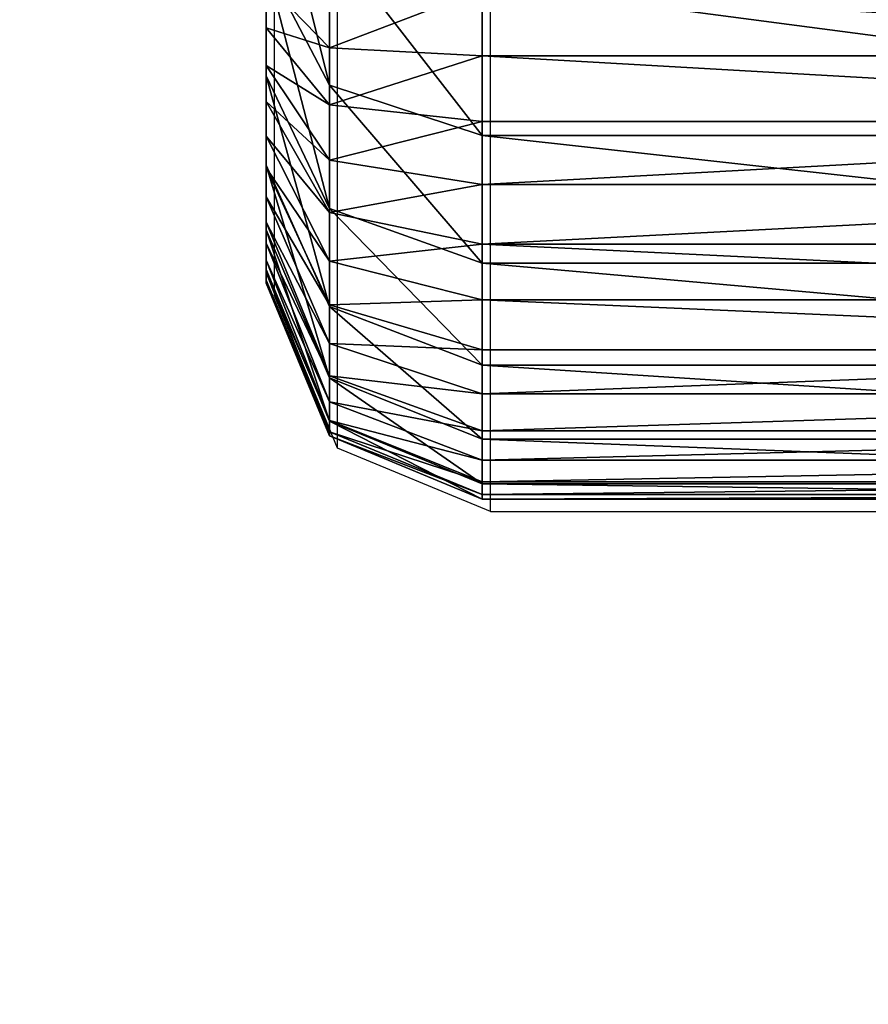
# Model space of a CAD drawing. Units: centimetres. Extents: x -320 to 321, y -211 to 211.
# Drawn here: x -116 to -115, y -6 to -5 of the extents above; entities that cross this region are included whole.
import ezdxf

# ---------------------------------------------------------------- set-up
doc = ezdxf.new("R2010")
doc.units = ezdxf.units.CM
doc.header["$LTSCALE"] = 2.54
doc.layers.get('0').update_dxf_attribs({"true_color": 0xff5454})
doc.layers.add('VP-DIM', color=7, linetype='Continuous')
doc.layers.add('VP-EQ', color=7, linetype='Continuous', true_color=0x8a3492)

# ---------------------------------------------------------------- blocks, each defined once
blk = doc.blocks.new('Grupuj_266')
at = {"color": 0}
for p, q in [((11.0094, -1.1, 0.0061), (11.0094, 0.5, 0.0061)), ((11.0094, -1.1, 0.0061), (11.0094, 0.5, 0.0061)), ((11.1002, -1.1, 0.0241), (11.1002, 0.5, 0.0241)), ((11.1002, -1.1, 0.0241), (11.1002, 0.5, 0.0241)), ((11.1198, -1.1, 22.8065), (11.1198, 0.5, 22.8065)), ((11.1198, -1.1, 22.8065), (11.1198, 0.5, 22.8065)), ((11.1879, -1.1, 0.0539), (11.1879, 0.5, 0.0539)), ((11.1879, -1.1, 0.0539), (11.1879, 0.5, 0.0539)), ((11.2709, -1.1, 0.0948), (11.2709, 0.5, 0.0948)), ((11.2709, -1.1, 0.0948), (11.2709, 0.5, 0.0948)), ((11.2974, -1.1, 22.5407), (11.2974, 0.5, 22.5407)), ((11.2974, -1.1, 22.5407), (11.2974, 0.5, 22.5407)), ((11.3479, -1.1, 0.1463), (11.3479, 0.5, 0.1463)), ((11.3479, -1.1, 0.1463), (11.3479, 0.5, 0.1463)), ((11.4175, -1.1, 0.2073), (11.4175, 0.5, 0.2073)), ((11.4175, -1.1, 0.2073), (11.4175, 0.5, 0.2073)), ((11.4388, -1.1, 22.254), (11.4388, 0.5, 22.254)), ((11.4388, -1.1, 22.254), (11.4388, 0.5, 22.254)), ((11.4785, -1.1, 0.2769), (11.4785, 0.5, 0.2769)), ((11.4785, -1.1, 0.2769), (11.4785, 0.5, 0.2769)), ((11.53, -1.1, 0.3539), (11.53, 0.5, 0.3539)), ((11.53, -1.1, 0.3539), (11.53, 0.5, 0.3539)), ((11.5415, -1.1, 21.9513), (11.5415, 0.5, 21.9513)), ((11.5415, -1.1, 21.9513), (11.5415, 0.5, 21.9513)), ((11.5709, -1.1, 0.4369), (11.5709, 0.5, 0.4369)), ((11.5709, -1.1, 0.4369), (11.5709, 0.5, 0.4369)), ((11.6007, -1.1, 0.5246), (11.6007, 0.5, 0.5246)), ((11.6007, -1.1, 0.5246), (11.6007, 0.5, 0.5246)), ((11.6039, -1.1, 21.6378), (11.6039, 0.5, 21.6378)), ((11.6039, -1.1, 21.6378), (11.6039, 0.5, 21.6378)), ((11.6187, -1.1, 0.6154), (11.6187, 0.5, 0.6154)), ((11.6187, -1.1, 0.6154), (11.6187, 0.5, 0.6154)), ((11.6248, -1.1, 21.3188), (11.6248, 0.5, 21.3188)), ((11.6248, -1.1, 0.7078), (11.6248, 0.5, 0.7078)), ((11.6248, -1.1, 21.3188), (11.6248, 0.5, 21.3188)), ((11.6248, -1.1, 0.7078), (11.6248, 0.5, 0.7078)), ((10.909, -1.1, 23.0469), (11.1198, -1.1, 22.8065)), ((10.909, -1.1, 23.0469), (11.1198, -1.1, 22.8065)), ((10.917, -1.1), (11.0094, -1.1, 0.0061)), ((10.917, -1.1), (11.0094, -1.1, 0.0061)), ((10.9979, -1.3121, 0.0934), (11.0094, -1.1, 0.0061)), ((10.9979, -1.3121, 0.0934), (11.0094, -1.1, 0.0061)), ((11.1002, -1.1, 0.0241), (11.0094, -1.1, 0.0061)), ((11.1002, -1.1, 0.0241), (11.0094, -1.1, 0.0061)), ((11.0499, -1.3121, 22.7529), (11.1198, -1.1, 22.8065)), ((11.0499, -1.3121, 22.7529), (11.1198, -1.1, 22.8065)), ((11.1002, -1.1, 0.0241), (11.0774, -1.3121, 0.1092)), ((11.1002, -1.1, 0.0241), (11.0774, -1.3121, 0.1092)), ((11.1002, -1.1, 0.0241), (11.1879, -1.1, 0.0539)), ((11.1002, -1.1, 0.0241), (11.1879, -1.1, 0.0539)), ((11.1198, -1.1, 22.8065), (11.2974, -1.1, 22.5407)), ((11.1198, -1.1, 22.8065), (11.2974, -1.1, 22.5407)), ((11.1542, -1.3121, 0.1352), (11.1879, -1.1, 0.0539)), ((11.1542, -1.3121, 0.1352), (11.1879, -1.1, 0.0539)), ((11.1879, -1.1, 0.0539), (11.2709, -1.1, 0.0948)), ((11.1879, -1.1, 0.0539), (11.2709, -1.1, 0.0948)), ((11.2974, -1.1, 22.5407), (11.2211, -1.3121, 22.4967)), ((11.2974, -1.1, 22.5407), (11.2211, -1.3121, 22.4967)), ((11.2709, -1.1, 0.0948), (11.2269, -1.3121, 0.1711)), ((11.2709, -1.1, 0.0948), (11.2269, -1.3121, 0.1711)), ((11.2709, -1.1, 0.0948), (11.3479, -1.1, 0.1463)), ((11.2709, -1.1, 0.0948), (11.3479, -1.1, 0.1463)), ((11.2943, -1.3121, 0.2161), (11.3479, -1.1, 0.1463)), ((11.2943, -1.3121, 0.2161), (11.3479, -1.1, 0.1463)), ((11.2974, -1.1, 22.5407), (11.4388, -1.1, 22.254)), ((11.2974, -1.1, 22.5407), (11.4388, -1.1, 22.254)), ((11.3479, -1.1, 0.1463), (11.4175, -1.1, 0.2073)), ((11.3479, -1.1, 0.1463), (11.4175, -1.1, 0.2073)), ((11.3552, -1.3121, 0.2696), (11.4175, -1.1, 0.2073)), ((11.3552, -1.3121, 0.2696), (11.4175, -1.1, 0.2073)), ((11.4388, -1.1, 22.254), (11.3574, -1.3121, 22.2204)), ((11.4388, -1.1, 22.254), (11.3574, -1.3121, 22.2204)), ((11.4785, -1.1, 0.2769), (11.4087, -1.3121, 0.3305)), ((11.4785, -1.1, 0.2769), (11.4087, -1.3121, 0.3305)), ((11.4175, -1.1, 0.2073), (11.4785, -1.1, 0.2769)), ((11.4175, -1.1, 0.2073), (11.4785, -1.1, 0.2769)), ((11.4388, -1.1, 22.254), (11.5415, -1.1, 21.9513)), ((11.4388, -1.1, 22.254), (11.5415, -1.1, 21.9513)), ((11.4537, -1.3121, 0.3979), (11.53, -1.1, 0.3539)), ((11.4537, -1.3121, 0.3979), (11.53, -1.1, 0.3539)), ((11.4565, -1.3121, 21.9286), (11.5415, -1.1, 21.9513)), ((11.4565, -1.3121, 21.9286), (11.5415, -1.1, 21.9513)), ((11.4785, -1.1, 0.2769), (11.53, -1.1, 0.3539)), ((11.4785, -1.1, 0.2769), (11.53, -1.1, 0.3539)), ((11.4896, -1.3121, 0.4706), (11.5709, -1.1, 0.4369)), ((11.4896, -1.3121, 0.4706), (11.5709, -1.1, 0.4369)), ((11.6007, -1.1, 0.5246), (11.5156, -1.3121, 0.5474)), ((11.6007, -1.1, 0.5246), (11.5156, -1.3121, 0.5474)), ((11.5166, -1.3121, 21.6263), (11.6039, -1.1, 21.6378)), ((11.5166, -1.3121, 21.6263), (11.6039, -1.1, 21.6378)), ((11.53, -1.1, 0.3539), (11.5709, -1.1, 0.4369)), ((11.53, -1.1, 0.3539), (11.5709, -1.1, 0.4369)), ((11.5314, -1.3121, 0.6269), (11.6187, -1.1, 0.6154)), ((11.5314, -1.3121, 0.6269), (11.6187, -1.1, 0.6154)), ((11.5369, -1.3121, 0.7107), (11.6248, -1.1, 0.7078)), ((11.6248, -1.1, 21.3188), (11.5369, -1.3121, 21.316)), ((11.6248, -1.1, 21.3188), (11.5369, -1.3121, 21.316)), ((11.5369, -1.3121, 0.7107), (11.6248, -1.1, 0.7078)), ((11.5415, -1.1, 21.9513), (11.6039, -1.1, 21.6378)), ((11.5415, -1.1, 21.9513), (11.6039, -1.1, 21.6378)), ((11.6007, -1.1, 0.5246), (11.5709, -1.1, 0.4369)), ((11.6007, -1.1, 0.5246), (11.5709, -1.1, 0.4369)), ((11.6007, -1.1, 0.5246), (11.6187, -1.1, 0.6154)), ((11.6007, -1.1, 0.5246), (11.6187, -1.1, 0.6154)), ((11.6248, -1.1, 21.3188), (11.6039, -1.1, 21.6378)), ((11.6248, -1.1, 21.3188), (11.6039, -1.1, 21.6378)), ((11.6248, -1.1, 0.7078), (11.6187, -1.1, 0.6154)), ((11.6248, -1.1, 0.7078), (11.6187, -1.1, 0.6154)), ((11.6248, -1.1, 21.3188), (11.6248, -1.1, 0.7078)), ((11.6248, -1.1, 21.3188), (11.6248, -1.1, 0.7078)), ((11.0499, -1.3121, 22.7529), (10.8467, -1.3121, 22.9846)), ((11.0499, -1.3121, 22.7529), (10.8467, -1.3121, 22.9846)), ((10.8813, -1.4, 22.6235), (11.0499, -1.3121, 22.7529)), ((10.8813, -1.4, 22.6235), (11.0499, -1.3121, 22.7529)), ((10.9979, -1.3121, 0.0934), (10.9141, -1.3121, 0.0879)), ((10.9979, -1.3121, 0.0934), (10.9141, -1.3121, 0.0879)), ((10.9701, -1.4, 0.3041), (10.9979, -1.3121, 0.0934)), ((10.9701, -1.4, 0.3041), (10.9979, -1.3121, 0.0934)), ((11.0774, -1.3121, 0.1092), (10.9979, -1.3121, 0.0934)), ((11.0774, -1.3121, 0.1092), (10.9979, -1.3121, 0.0934)), ((11.0774, -1.3121, 0.1092), (11.0224, -1.4, 0.3145)), ((11.0774, -1.3121, 0.1092), (11.0224, -1.4, 0.3145)), ((11.2211, -1.3121, 22.4967), (11.037, -1.4, 22.3904)), ((11.2211, -1.3121, 22.4967), (11.037, -1.4, 22.3904)), ((11.2211, -1.3121, 22.4967), (11.0499, -1.3121, 22.7529)), ((11.2211, -1.3121, 22.4967), (11.0499, -1.3121, 22.7529)), ((11.0728, -1.4, 0.3316), (11.1542, -1.3121, 0.1352)), ((11.0728, -1.4, 0.3316), (11.1542, -1.3121, 0.1352)), ((11.1542, -1.3121, 0.1352), (11.0774, -1.3121, 0.1092)), ((11.1542, -1.3121, 0.1352), (11.0774, -1.3121, 0.1092)), ((11.2269, -1.3121, 0.1711), (11.1206, -1.4, 0.3552)), ((11.2269, -1.3121, 0.1711), (11.1206, -1.4, 0.3552)), ((11.2269, -1.3121, 0.1711), (11.1542, -1.3121, 0.1352)), ((11.2269, -1.3121, 0.1711), (11.1542, -1.3121, 0.1352)), ((11.3574, -1.3121, 22.2204), (11.161, -1.4, 22.139)), ((11.3574, -1.3121, 22.2204), (11.161, -1.4, 22.139)), ((11.1649, -1.4, 0.3848), (11.2943, -1.3121, 0.2161)), ((11.1649, -1.4, 0.3848), (11.2943, -1.3121, 0.2161)), ((11.2049, -1.4, 0.4199), (11.3552, -1.3121, 0.2696)), ((11.2049, -1.4, 0.4199), (11.3552, -1.3121, 0.2696)), ((11.3574, -1.3121, 22.2204), (11.2211, -1.3121, 22.4967)), ((11.3574, -1.3121, 22.2204), (11.2211, -1.3121, 22.4967)), ((11.2943, -1.3121, 0.2161), (11.2269, -1.3121, 0.1711)), ((11.2943, -1.3121, 0.2161), (11.2269, -1.3121, 0.1711)), ((11.4087, -1.3121, 0.3305), (11.24, -1.4, 0.4599)), ((11.4087, -1.3121, 0.3305), (11.24, -1.4, 0.4599)), ((11.2511, -1.4, 21.8735), (11.4565, -1.3121, 21.9286)), ((11.2511, -1.4, 21.8735), (11.4565, -1.3121, 21.9286)), ((11.2696, -1.4, 0.5042), (11.4537, -1.3121, 0.3979)), ((11.2696, -1.4, 0.5042), (11.4537, -1.3121, 0.3979)), ((11.2932, -1.4, 0.552), (11.4896, -1.3121, 0.4706)), ((11.2932, -1.4, 0.552), (11.4896, -1.3121, 0.4706)), ((11.3552, -1.3121, 0.2696), (11.2943, -1.3121, 0.2161)), ((11.3552, -1.3121, 0.2696), (11.2943, -1.3121, 0.2161)), ((11.3058, -1.4, 21.5986), (11.5166, -1.3121, 21.6263)), ((11.3058, -1.4, 21.5986), (11.5166, -1.3121, 21.6263)), ((11.5156, -1.3121, 0.5474), (11.3103, -1.4, 0.6024)), ((11.5156, -1.3121, 0.5474), (11.3103, -1.4, 0.6024)), ((11.3207, -1.4, 0.6546), (11.5314, -1.3121, 0.6269)), ((11.3207, -1.4, 0.6546), (11.5314, -1.3121, 0.6269)), ((11.5369, -1.3121, 21.316), (11.3248, -1.4, 21.309)), ((11.5369, -1.3121, 21.316), (11.3248, -1.4, 21.309)), ((11.3248, -1.4, 0.7176), (11.5369, -1.3121, 0.7107)), ((11.3248, -1.4, 0.7176), (11.5369, -1.3121, 0.7107)), ((11.4087, -1.3121, 0.3305), (11.3552, -1.3121, 0.2696)), ((11.4087, -1.3121, 0.3305), (11.3552, -1.3121, 0.2696)), ((11.4565, -1.3121, 21.9286), (11.3574, -1.3121, 22.2204)), ((11.4565, -1.3121, 21.9286), (11.3574, -1.3121, 22.2204)), ((11.4537, -1.3121, 0.3979), (11.4087, -1.3121, 0.3305)), ((11.4537, -1.3121, 0.3979), (11.4087, -1.3121, 0.3305)), ((11.4896, -1.3121, 0.4706), (11.4537, -1.3121, 0.3979)), ((11.4896, -1.3121, 0.4706), (11.4537, -1.3121, 0.3979)), ((11.5166, -1.3121, 21.6263), (11.4565, -1.3121, 21.9286)), ((11.5166, -1.3121, 21.6263), (11.4565, -1.3121, 21.9286)), ((11.5156, -1.3121, 0.5474), (11.4896, -1.3121, 0.4706)), ((11.5156, -1.3121, 0.5474), (11.4896, -1.3121, 0.4706)), ((11.5314, -1.3121, 0.6269), (11.5156, -1.3121, 0.5474)), ((11.5314, -1.3121, 0.6269), (11.5156, -1.3121, 0.5474)), ((11.5369, -1.3121, 21.316), (11.5166, -1.3121, 21.6263)), ((11.5369, -1.3121, 21.316), (11.5166, -1.3121, 21.6263)), ((11.5369, -1.3121, 0.7107), (11.5314, -1.3121, 0.6269)), ((11.5369, -1.3121, 0.7107), (11.5314, -1.3121, 0.6269)), ((11.5369, -1.3121, 0.7107), (11.5369, -1.3121, 21.316)), ((11.5369, -1.3121, 0.7107), (11.5369, -1.3121, 21.316)), ((10.8813, -1.4, 22.6235), (11.037, -1.4, 22.3904)), ((10.8813, -1.4, 22.6235), (11.037, -1.4, 22.3904)), ((10.9072, -1.4, 0.3), (10.9701, -1.4, 0.3041)), ((10.9072, -1.4, 0.3), (10.9701, -1.4, 0.3041)), ((10.9701, -1.4, 0.3041), (11.0224, -1.4, 0.3145)), ((10.9701, -1.4, 0.3041), (11.0224, -1.4, 0.3145)), ((11.0224, -1.4, 0.3145), (11.0728, -1.4, 0.3316)), ((11.0224, -1.4, 0.3145), (11.0728, -1.4, 0.3316)), ((11.037, -1.4, 22.3904), (11.161, -1.4, 22.139)), ((11.037, -1.4, 22.3904), (11.161, -1.4, 22.139)), ((11.0728, -1.4, 0.3316), (11.1206, -1.4, 0.3552)), ((11.0728, -1.4, 0.3316), (11.1206, -1.4, 0.3552)), ((11.1206, -1.4, 0.3552), (11.1649, -1.4, 0.3848)), ((11.1206, -1.4, 0.3552), (11.1649, -1.4, 0.3848)), ((11.161, -1.4, 22.139), (11.2511, -1.4, 21.8735)), ((11.161, -1.4, 22.139), (11.2511, -1.4, 21.8735)), ((11.1649, -1.4, 0.3848), (11.2049, -1.4, 0.4199)), ((11.1649, -1.4, 0.3848), (11.2049, -1.4, 0.4199)), ((11.2049, -1.4, 0.4199), (11.24, -1.4, 0.4599)), ((11.2049, -1.4, 0.4199), (11.24, -1.4, 0.4599)), ((11.24, -1.4, 0.4599), (11.2696, -1.4, 0.5042)), ((11.24, -1.4, 0.4599), (11.2696, -1.4, 0.5042)), ((11.2511, -1.4, 21.8735), (11.3058, -1.4, 21.5986)), ((11.2511, -1.4, 21.8735), (11.3058, -1.4, 21.5986)), ((11.2696, -1.4, 0.5042), (11.2932, -1.4, 0.552)), ((11.2696, -1.4, 0.5042), (11.2932, -1.4, 0.552)), ((11.2932, -1.4, 0.552), (11.3103, -1.4, 0.6024)), ((11.2932, -1.4, 0.552), (11.3103, -1.4, 0.6024)), ((11.3058, -1.4, 21.5986), (11.3248, -1.4, 21.309)), ((11.3058, -1.4, 21.5986), (11.3248, -1.4, 21.309)), ((11.3103, -1.4, 0.6024), (11.3207, -1.4, 0.6546)), ((11.3103, -1.4, 0.6024), (11.3207, -1.4, 0.6546)), ((11.3207, -1.4, 0.6546), (11.3248, -1.4, 0.7176)), ((11.3207, -1.4, 0.6546), (11.3248, -1.4, 0.7176)), ((11.3248, -1.4, 21.309), (11.3248, -1.4, 0.7176)), ((11.3248, -1.4, 21.309), (11.3248, -1.4, 0.7176))]:
    blk.add_line(p, q, dxfattribs=at)
mesh = blk.add_polyface(dxfattribs=at)
corners = [(11.1198, 0.5, 22.8065), (10.909, -1.1, 23.0469), (11.1198, -1.1, 22.8065), (10.909, 0.5, 23.0469)]
mesh.append_faces([[corners[k] for k in face] for face in [(0, 1, 2), (1, 0, 3)]], dxfattribs={"vtx0": -1, "color": 0})
mesh = blk.add_polyface(dxfattribs=at)
corners = [(11.0094, 0.5, 0.0061), (10.917, -1.1), (10.917, 0.5), (11.0094, -1.1, 0.0061)]
mesh.append_faces([[corners[k] for k in face] for face in [(0, 1, 2), (1, 0, 3)]], dxfattribs={"vtx0": -1, "color": 0})
mesh = blk.add_polyface(dxfattribs=at)
corners = [(11.1002, 0.5, 0.0241), (11.0094, -1.1, 0.0061), (11.0094, 0.5, 0.0061), (11.1002, -1.1, 0.0241)]
mesh.append_faces([[corners[k] for k in face] for face in [(0, 1, 2), (1, 0, 3)]], dxfattribs={"vtx0": -1, "color": 0})
mesh = blk.add_polyface(dxfattribs=at)
corners = [(11.1002, 0.5, 0.0241), (11.1879, -1.1, 0.0539), (11.1002, -1.1, 0.0241), (11.1879, 0.5, 0.0539)]
mesh.append_faces([[corners[k] for k in face] for face in [(0, 1, 2), (1, 0, 3)]], dxfattribs={"vtx0": -1, "color": 0})
mesh = blk.add_polyface(dxfattribs=at)
corners = [(11.2974, 0.5, 22.5407), (11.1198, -1.1, 22.8065), (11.2974, -1.1, 22.5407), (11.1198, 0.5, 22.8065)]
mesh.append_faces([[corners[k] for k in face] for face in [(0, 1, 2), (1, 0, 3)]], dxfattribs={"vtx0": -1, "color": 0})
mesh = blk.add_polyface(dxfattribs=at)
corners = [(11.1879, 0.5, 0.0539), (11.2709, -1.1, 0.0948), (11.1879, -1.1, 0.0539), (11.2709, 0.5, 0.0948)]
mesh.append_faces([[corners[k] for k in face] for face in [(0, 1, 2), (1, 0, 3)]], dxfattribs={"vtx0": -1, "color": 0})
mesh = blk.add_polyface(dxfattribs=at)
corners = [(11.3479, 0.5, 0.1463), (11.2709, -1.1, 0.0948), (11.2709, 0.5, 0.0948), (11.3479, -1.1, 0.1463)]
mesh.append_faces([[corners[k] for k in face] for face in [(0, 1, 2), (1, 0, 3)]], dxfattribs={"vtx0": -1, "color": 0})
mesh = blk.add_polyface(dxfattribs=at)
corners = [(11.4388, 0.5, 22.254), (11.2974, -1.1, 22.5407), (11.4388, -1.1, 22.254), (11.2974, 0.5, 22.5407)]
mesh.append_faces([[corners[k] for k in face] for face in [(0, 1, 2), (1, 0, 3)]], dxfattribs={"vtx0": -1, "color": 0})
mesh = blk.add_polyface(dxfattribs=at)
corners = [(11.4175, 0.5, 0.2073), (11.3479, -1.1, 0.1463), (11.3479, 0.5, 0.1463), (11.4175, -1.1, 0.2073)]
mesh.append_faces([[corners[k] for k in face] for face in [(0, 1, 2), (1, 0, 3)]], dxfattribs={"vtx0": -1, "color": 0})
mesh = blk.add_polyface(dxfattribs=at)
corners = [(11.4175, 0.5, 0.2073), (11.4785, -1.1, 0.2769), (11.4175, -1.1, 0.2073), (11.4785, 0.5, 0.2769)]
mesh.append_faces([[corners[k] for k in face] for face in [(0, 1, 2), (1, 0, 3)]], dxfattribs={"vtx0": -1, "color": 0})
mesh = blk.add_polyface(dxfattribs=at)
corners = [(11.5415, 0.5, 21.9513), (11.4388, -1.1, 22.254), (11.5415, -1.1, 21.9513), (11.4388, 0.5, 22.254)]
mesh.append_faces([[corners[k] for k in face] for face in [(0, 1, 2), (1, 0, 3)]], dxfattribs={"vtx0": -1, "color": 0})
mesh = blk.add_polyface(dxfattribs=at)
corners = [(11.4785, 0.5, 0.2769), (11.53, -1.1, 0.3539), (11.4785, -1.1, 0.2769), (11.53, 0.5, 0.3539)]
mesh.append_faces([[corners[k] for k in face] for face in [(0, 1, 2), (1, 0, 3)]], dxfattribs={"vtx0": -1, "color": 0})
mesh = blk.add_polyface(dxfattribs=at)
corners = [(11.53, 0.5, 0.3539), (11.5709, -1.1, 0.4369), (11.53, -1.1, 0.3539), (11.5709, 0.5, 0.4369)]
mesh.append_faces([[corners[k] for k in face] for face in [(0, 1, 2), (1, 0, 3)]], dxfattribs={"vtx0": -1, "color": 0})
mesh = blk.add_polyface(dxfattribs=at)
corners = [(11.6039, 0.5, 21.6378), (11.5415, -1.1, 21.9513), (11.6039, -1.1, 21.6378), (11.5415, 0.5, 21.9513)]
mesh.append_faces([[corners[k] for k in face] for face in [(0, 1, 2), (1, 0, 3)]], dxfattribs={"vtx0": -1, "color": 0})
mesh = blk.add_polyface(dxfattribs=at)
corners = [(11.5709, 0.5, 0.4369), (11.6007, -1.1, 0.5246), (11.5709, -1.1, 0.4369), (11.6007, 0.5, 0.5246)]
mesh.append_faces([[corners[k] for k in face] for face in [(0, 1, 2), (1, 0, 3)]], dxfattribs={"vtx0": -1, "color": 0})
mesh = blk.add_polyface(dxfattribs=at)
corners = [(11.6007, 0.5, 0.5246), (11.6187, -1.1, 0.6154), (11.6007, -1.1, 0.5246), (11.6187, 0.5, 0.6154)]
mesh.append_faces([[corners[k] for k in face] for face in [(0, 1, 2), (1, 0, 3)]], dxfattribs={"vtx0": -1, "color": 0})
mesh = blk.add_polyface(dxfattribs=at)
corners = [(11.6248, 0.5, 21.3188), (11.6039, -1.1, 21.6378), (11.6248, -1.1, 21.3188), (11.6039, 0.5, 21.6378)]
mesh.append_faces([[corners[k] for k in face] for face in [(0, 1, 2), (1, 0, 3)]], dxfattribs={"vtx0": -1, "color": 0})
mesh = blk.add_polyface(dxfattribs=at)
corners = [(11.6187, 0.5, 0.6154), (11.6248, -1.1, 0.7078), (11.6187, -1.1, 0.6154), (11.6248, 0.5, 0.7078)]
mesh.append_faces([[corners[k] for k in face] for face in [(0, 1, 2), (1, 0, 3)]], dxfattribs={"vtx0": -1, "color": 0})
mesh = blk.add_polyface(dxfattribs=at)
corners = [(11.6248, 0.5, 0.7078), (11.6248, -1.1, 21.3188), (11.6248, -1.1, 0.7078), (11.6248, 0.5, 21.3188)]
mesh.append_faces([[corners[k] for k in face] for face in [(0, 1, 2), (1, 0, 3)]], dxfattribs={"vtx0": -1, "color": 0})
mesh = blk.add_polyface(dxfattribs=at)
corners = [(11.1198, -1.1, 22.8065), (10.8467, -1.3121, 22.9846), (11.0499, -1.3121, 22.7529), (10.909, -1.1, 23.0469)]
mesh.append_faces([[corners[k] for k in face] for face in [(0, 1, 2), (1, 0, 3)]], dxfattribs={"vtx0": -1, "color": 0})
mesh = blk.add_polyface(dxfattribs=at)
corners = [(10.917, -1.1), (10.9979, -1.3121, 0.0934), (10.9141, -1.3121, 0.0879), (11.0094, -1.1, 0.0061)]
mesh.append_faces([[corners[k] for k in face] for face in [(0, 1, 2), (1, 0, 3)]], dxfattribs={"vtx0": -1, "color": 0})
mesh = blk.add_polyface(dxfattribs=at)
corners = [(11.0094, -1.1, 0.0061), (11.0774, -1.3121, 0.1092), (10.9979, -1.3121, 0.0934), (11.1002, -1.1, 0.0241)]
mesh.append_faces([[corners[k] for k in face] for face in [(0, 1, 2), (1, 0, 3)]], dxfattribs={"vtx0": -1, "color": 0})
mesh = blk.add_polyface(dxfattribs=at)
corners = [(11.2974, -1.1, 22.5407), (11.0499, -1.3121, 22.7529), (11.2211, -1.3121, 22.4967), (11.1198, -1.1, 22.8065)]
mesh.append_faces([[corners[k] for k in face] for face in [(0, 1, 2), (1, 0, 3)]], dxfattribs={"vtx0": -1, "color": 0})
mesh = blk.add_polyface(dxfattribs=at)
corners = [(11.1002, -1.1, 0.0241), (11.1542, -1.3121, 0.1352), (11.0774, -1.3121, 0.1092), (11.1879, -1.1, 0.0539)]
mesh.append_faces([[corners[k] for k in face] for face in [(0, 1, 2), (1, 0, 3)]], dxfattribs={"vtx0": -1, "color": 0})
mesh = blk.add_polyface(dxfattribs=at)
corners = [(11.1879, -1.1, 0.0539), (11.2269, -1.3121, 0.1711), (11.1542, -1.3121, 0.1352), (11.2709, -1.1, 0.0948)]
mesh.append_faces([[corners[k] for k in face] for face in [(0, 1, 2), (1, 0, 3)]], dxfattribs={"vtx0": -1, "color": 0})
mesh = blk.add_polyface(dxfattribs=at)
corners = [(11.4388, -1.1, 22.254), (11.2211, -1.3121, 22.4967), (11.3574, -1.3121, 22.2204), (11.2974, -1.1, 22.5407)]
mesh.append_faces([[corners[k] for k in face] for face in [(0, 1, 2), (1, 0, 3)]], dxfattribs={"vtx0": -1, "color": 0})
mesh = blk.add_polyface(dxfattribs=at)
corners = [(11.2709, -1.1, 0.0948), (11.2943, -1.3121, 0.2161), (11.2269, -1.3121, 0.1711), (11.3479, -1.1, 0.1463)]
mesh.append_faces([[corners[k] for k in face] for face in [(0, 1, 2), (1, 0, 3)]], dxfattribs={"vtx0": -1, "color": 0})
mesh = blk.add_polyface(dxfattribs=at)
corners = [(11.3479, -1.1, 0.1463), (11.3552, -1.3121, 0.2696), (11.2943, -1.3121, 0.2161), (11.4175, -1.1, 0.2073)]
mesh.append_faces([[corners[k] for k in face] for face in [(0, 1, 2), (1, 0, 3)]], dxfattribs={"vtx0": -1, "color": 0})
mesh = blk.add_polyface(dxfattribs=at)
corners = [(11.4175, -1.1, 0.2073), (11.4087, -1.3121, 0.3305), (11.3552, -1.3121, 0.2696), (11.4785, -1.1, 0.2769)]
mesh.append_faces([[corners[k] for k in face] for face in [(0, 1, 2), (1, 0, 3)]], dxfattribs={"vtx0": -1, "color": 0})
mesh = blk.add_polyface(dxfattribs=at)
corners = [(11.5415, -1.1, 21.9513), (11.3574, -1.3121, 22.2204), (11.4565, -1.3121, 21.9286), (11.4388, -1.1, 22.254)]
mesh.append_faces([[corners[k] for k in face] for face in [(0, 1, 2), (1, 0, 3)]], dxfattribs={"vtx0": -1, "color": 0})
mesh = blk.add_polyface(dxfattribs=at)
corners = [(11.4785, -1.1, 0.2769), (11.4537, -1.3121, 0.3979), (11.4087, -1.3121, 0.3305), (11.53, -1.1, 0.3539)]
mesh.append_faces([[corners[k] for k in face] for face in [(0, 1, 2), (1, 0, 3)]], dxfattribs={"vtx0": -1, "color": 0})
mesh = blk.add_polyface(dxfattribs=at)
corners = [(11.53, -1.1, 0.3539), (11.4896, -1.3121, 0.4706), (11.4537, -1.3121, 0.3979), (11.5709, -1.1, 0.4369)]
mesh.append_faces([[corners[k] for k in face] for face in [(0, 1, 2), (1, 0, 3)]], dxfattribs={"vtx0": -1, "color": 0})
mesh = blk.add_polyface(dxfattribs=at)
corners = [(11.6039, -1.1, 21.6378), (11.4565, -1.3121, 21.9286), (11.5166, -1.3121, 21.6263), (11.5415, -1.1, 21.9513)]
mesh.append_faces([[corners[k] for k in face] for face in [(0, 1, 2), (1, 0, 3)]], dxfattribs={"vtx0": -1, "color": 0})
mesh = blk.add_polyface(dxfattribs=at)
corners = [(11.5709, -1.1, 0.4369), (11.5156, -1.3121, 0.5474), (11.4896, -1.3121, 0.4706), (11.6007, -1.1, 0.5246)]
mesh.append_faces([[corners[k] for k in face] for face in [(0, 1, 2), (1, 0, 3)]], dxfattribs={"vtx0": -1, "color": 0})
mesh = blk.add_polyface(dxfattribs=at)
corners = [(11.6007, -1.1, 0.5246), (11.5314, -1.3121, 0.6269), (11.5156, -1.3121, 0.5474), (11.6187, -1.1, 0.6154)]
mesh.append_faces([[corners[k] for k in face] for face in [(0, 1, 2), (1, 0, 3)]], dxfattribs={"vtx0": -1, "color": 0})
mesh = blk.add_polyface(dxfattribs=at)
corners = [(11.6248, -1.1, 21.3188), (11.5166, -1.3121, 21.6263), (11.5369, -1.3121, 21.316), (11.6039, -1.1, 21.6378)]
mesh.append_faces([[corners[k] for k in face] for face in [(0, 1, 2), (1, 0, 3)]], dxfattribs={"vtx0": -1, "color": 0})
mesh = blk.add_polyface(dxfattribs=at)
corners = [(11.6187, -1.1, 0.6154), (11.5369, -1.3121, 0.7107), (11.5314, -1.3121, 0.6269), (11.6248, -1.1, 0.7078)]
mesh.append_faces([[corners[k] for k in face] for face in [(0, 1, 2), (1, 0, 3)]], dxfattribs={"vtx0": -1, "color": 0})
mesh = blk.add_polyface(dxfattribs=at)
corners = [(11.6248, -1.1, 0.7078), (11.5369, -1.3121, 21.316), (11.5369, -1.3121, 0.7107), (11.6248, -1.1, 21.3188)]
mesh.append_faces([[corners[k] for k in face] for face in [(0, 1, 2), (1, 0, 3)]], dxfattribs={"vtx0": -1, "color": 0})
mesh = blk.add_polyface(dxfattribs=at)
corners = [(11.0499, -1.3121, 22.7529), (10.6964, -1.4, 22.8343), (10.8813, -1.4, 22.6235), (10.8467, -1.3121, 22.9846)]
mesh.append_faces([[corners[k] for k in face] for face in [(0, 1, 2), (1, 0, 3)]], dxfattribs={"vtx0": -1, "color": 0})
mesh = blk.add_polyface(dxfattribs=at)
corners = [(11.2211, -1.3121, 22.4967), (10.8813, -1.4, 22.6235), (11.037, -1.4, 22.3904), (11.0499, -1.3121, 22.7529)]
mesh.append_faces([[corners[k] for k in face] for face in [(0, 1, 2), (1, 0, 3)]], dxfattribs={"vtx0": -1, "color": 0})
mesh = blk.add_polyface(dxfattribs=at)
corners = [(10.9979, -1.3121, 0.0934), (10.9072, -1.4, 0.3), (10.9141, -1.3121, 0.0879), (10.9701, -1.4, 0.3041)]
mesh.append_faces([[corners[k] for k in face] for face in [(0, 1, 2), (1, 0, 3)]], dxfattribs={"vtx0": -1, "color": 0})
mesh = blk.add_polyface(dxfattribs=at)
corners = [(11.0774, -1.3121, 0.1092), (10.9701, -1.4, 0.3041), (10.9979, -1.3121, 0.0934), (11.0224, -1.4, 0.3145)]
mesh.append_faces([[corners[k] for k in face] for face in [(0, 1, 2), (1, 0, 3)]], dxfattribs={"vtx0": -1, "color": 0})
mesh = blk.add_polyface(dxfattribs=at)
corners = [(11.1542, -1.3121, 0.1352), (11.0224, -1.4, 0.3145), (11.0774, -1.3121, 0.1092), (11.0728, -1.4, 0.3316)]
mesh.append_faces([[corners[k] for k in face] for face in [(0, 1, 2), (1, 0, 3)]], dxfattribs={"vtx0": -1, "color": 0})
mesh = blk.add_polyface(dxfattribs=at)
corners = [(11.3574, -1.3121, 22.2204), (11.037, -1.4, 22.3904), (11.161, -1.4, 22.139), (11.2211, -1.3121, 22.4967)]
mesh.append_faces([[corners[k] for k in face] for face in [(0, 1, 2), (1, 0, 3)]], dxfattribs={"vtx0": -1, "color": 0})
mesh = blk.add_polyface(dxfattribs=at)
corners = [(11.2269, -1.3121, 0.1711), (11.0728, -1.4, 0.3316), (11.1542, -1.3121, 0.1352), (11.1206, -1.4, 0.3552)]
mesh.append_faces([[corners[k] for k in face] for face in [(0, 1, 2), (1, 0, 3)]], dxfattribs={"vtx0": -1, "color": 0})
mesh = blk.add_polyface(dxfattribs=at)
corners = [(11.2943, -1.3121, 0.2161), (11.1206, -1.4, 0.3552), (11.2269, -1.3121, 0.1711), (11.1649, -1.4, 0.3848)]
mesh.append_faces([[corners[k] for k in face] for face in [(0, 1, 2), (1, 0, 3)]], dxfattribs={"vtx0": -1, "color": 0})
mesh = blk.add_polyface(dxfattribs=at)
corners = [(11.4565, -1.3121, 21.9286), (11.161, -1.4, 22.139), (11.2511, -1.4, 21.8735), (11.3574, -1.3121, 22.2204)]
mesh.append_faces([[corners[k] for k in face] for face in [(0, 1, 2), (1, 0, 3)]], dxfattribs={"vtx0": -1, "color": 0})
mesh = blk.add_polyface(dxfattribs=at)
corners = [(11.3552, -1.3121, 0.2696), (11.1649, -1.4, 0.3848), (11.2943, -1.3121, 0.2161), (11.2049, -1.4, 0.4199)]
mesh.append_faces([[corners[k] for k in face] for face in [(0, 1, 2), (1, 0, 3)]], dxfattribs={"vtx0": -1, "color": 0})
mesh = blk.add_polyface(dxfattribs=at)
corners = [(11.4087, -1.3121, 0.3305), (11.2049, -1.4, 0.4199), (11.3552, -1.3121, 0.2696), (11.24, -1.4, 0.4599)]
mesh.append_faces([[corners[k] for k in face] for face in [(0, 1, 2), (1, 0, 3)]], dxfattribs={"vtx0": -1, "color": 0})
mesh = blk.add_polyface(dxfattribs=at)
corners = [(11.4537, -1.3121, 0.3979), (11.24, -1.4, 0.4599), (11.4087, -1.3121, 0.3305), (11.2696, -1.4, 0.5042)]
mesh.append_faces([[corners[k] for k in face] for face in [(0, 1, 2), (1, 0, 3)]], dxfattribs={"vtx0": -1, "color": 0})
mesh = blk.add_polyface(dxfattribs=at)
corners = [(11.5166, -1.3121, 21.6263), (11.2511, -1.4, 21.8735), (11.3058, -1.4, 21.5986), (11.4565, -1.3121, 21.9286)]
mesh.append_faces([[corners[k] for k in face] for face in [(0, 1, 2), (1, 0, 3)]], dxfattribs={"vtx0": -1, "color": 0})
mesh = blk.add_polyface(dxfattribs=at)
corners = [(11.4896, -1.3121, 0.4706), (11.2696, -1.4, 0.5042), (11.4537, -1.3121, 0.3979), (11.2932, -1.4, 0.552)]
mesh.append_faces([[corners[k] for k in face] for face in [(0, 1, 2), (1, 0, 3)]], dxfattribs={"vtx0": -1, "color": 0})
mesh = blk.add_polyface(dxfattribs=at)
corners = [(11.5156, -1.3121, 0.5474), (11.2932, -1.4, 0.552), (11.4896, -1.3121, 0.4706), (11.3103, -1.4, 0.6024)]
mesh.append_faces([[corners[k] for k in face] for face in [(0, 1, 2), (1, 0, 3)]], dxfattribs={"vtx0": -1, "color": 0})
mesh = blk.add_polyface(dxfattribs=at)
corners = [(11.5369, -1.3121, 21.316), (11.3058, -1.4, 21.5986), (11.3248, -1.4, 21.309), (11.5166, -1.3121, 21.6263)]
mesh.append_faces([[corners[k] for k in face] for face in [(0, 1, 2), (1, 0, 3)]], dxfattribs={"vtx0": -1, "color": 0})
mesh = blk.add_polyface(dxfattribs=at)
corners = [(11.5314, -1.3121, 0.6269), (11.3103, -1.4, 0.6024), (11.5156, -1.3121, 0.5474), (11.3207, -1.4, 0.6546)]
mesh.append_faces([[corners[k] for k in face] for face in [(0, 1, 2), (1, 0, 3)]], dxfattribs={"vtx0": -1, "color": 0})
mesh = blk.add_polyface(dxfattribs=at)
corners = [(11.5369, -1.3121, 0.7107), (11.3207, -1.4, 0.6546), (11.5314, -1.3121, 0.6269), (11.3248, -1.4, 0.7176)]
mesh.append_faces([[corners[k] for k in face] for face in [(0, 1, 2), (1, 0, 3)]], dxfattribs={"vtx0": -1, "color": 0})
mesh = blk.add_polyface(dxfattribs=at)
corners = [(11.5369, -1.3121, 21.316), (11.3248, -1.4, 0.7176), (11.5369, -1.3121, 0.7107), (11.3248, -1.4, 21.309)]
mesh.append_faces([[corners[k] for k in face] for face in [(0, 1, 2), (1, 0, 3)]], dxfattribs={"vtx0": -1, "color": 0})
mesh = blk.add_polyface(dxfattribs=at)
corners = [(11.3207, -1.4, 0.6546), (10.9228, -1.4, 0.6788), (10.8948, -1.4, 0.677), (11.3248, -1.4, 0.7176), (10.9301, -1.4, 0.6813), (10.9365, -1.4, 0.6856), (10.9416, -1.4, 0.6914), (10.945, -1.4, 0.6983), (10.9461, -1.4, 0.7039), (10.9478, -1.4, 0.7299), (11.3248, -1.4, 21.309), (10.9478, -1.4, 21.3188), (11.3058, -1.4, 21.5986), (10.9327, -1.4, 21.5495), (10.8876, -1.4, 21.7761), (11.2511, -1.4, 21.8735), (10.8133, -1.4, 21.995), (11.161, -1.4, 22.139), (10.7111, -1.4, 22.2023), (11.037, -1.4, 22.3904), (10.5827, -1.4, 22.3944), (10.8813, -1.4, 22.6235), (10.4303, -1.4, 22.5682), (10.2565, -1.4, 22.7206), (10.6964, -1.4, 22.8343), (10.0644, -1.4, 22.849), (10.4856, -1.4, 23.0191), (9.8571, -1.4, 22.9512), (9.6383, -1.4, 23.0255), (10.2525, -1.4, 23.1749), (9.4116, -1.4, 23.0706), (9.181, -1.4, 23.0857), (1.2193, -1.4, 23.0857), (0.7904, -1.4, 23.1329), (0.8091, -1.4, 23.1879), (10.0011, -1.4, 23.2989), (0.8348, -1.4, 23.24), (0.867, -1.4, 23.2883), (0.9053, -1.4, 23.332), (9.7357, -1.4, 23.389), (0.949, -1.4, 23.3703), (0.9973, -1.4, 23.4025), (9.4607, -1.4, 23.4437), (1.0494, -1.4, 23.4282), (1.1044, -1.4, 23.4469), (9.1711, -1.4, 23.4627), (1.1614, -1.4, 23.4582), (1.2292, -1.4, 23.4627), (10.9701, -1.4, 0.3041), (2.9762, -1.4, 0.3), (10.9072, -1.4, 0.3), (2.6804, -1.4, 0.3194), (11.0224, -1.4, 0.3145), (11.0728, -1.4, 0.3316), (2.3993, -1.4, 0.3753), (11.1206, -1.4, 0.3552), (11.1649, -1.4, 0.3848), (2.1279, -1.4, 0.4674), (11.2049, -1.4, 0.4199), (11.24, -1.4, 0.4599), (11.2696, -1.4, 0.5042), (1.8708, -1.4, 0.5942), (11.2932, -1.4, 0.552), (11.3103, -1.4, 0.6024), (2.9664, -1.4, 0.677), (1.6325, -1.4, 0.7534), (2.7295, -1.4, 0.6925), (2.4967, -1.4, 0.7388), (2.2719, -1.4, 0.8151), (1.417, -1.4, 0.9424), (2.059, -1.4, 0.9201), (1.8616, -1.4, 1.052), (1.2281, -1.4, 1.1579), (1.6831, -1.4, 1.2085), (1.0688, -1.4, 1.3962), (1.5266, -1.4, 1.387), (1.3947, -1.4, 1.5844), (0.9421, -1.4, 1.6532), (1.2898, -1.4, 1.7973), (0.8499, -1.4, 1.9246), (1.2135, -1.4, 2.022), (0.794, -1.4, 2.2057), (1.1671, -1.4, 2.2548), (0.7746, -1.4, 2.5015), (1.1516, -1.4, 2.4917), (1.1516, -1.4, 23.018), (0.7746, -1.4, 23.0081), (0.7791, -1.4, 23.0759), (1.1522, -1.4, 23.0268), (1.1539, -1.4, 23.0355), (1.1568, -1.4, 23.0439), (1.1607, -1.4, 23.0518), (1.1656, -1.4, 23.0592), (1.1715, -1.4, 23.0658), (1.1781, -1.4, 23.0717), (1.1855, -1.4, 23.0766), (1.1934, -1.4, 23.0805), (1.2018, -1.4, 23.0834), (1.2105, -1.4, 23.0851)]
mesh.append_faces([[corners[k] for k in face] for face in [(46, 45, 47), (48, 49, 50)]], dxfattribs={"vtx0": -1, "color": 0})
mesh.append_faces([[corners[k] for k in face] for face in [(1, 3, 4), (4, 3, 5), (5, 3, 6), (6, 3, 7), (7, 3, 8), (8, 3, 9), (9, 10, 11), (11, 12, 13), (13, 12, 14), (14, 15, 16), (16, 17, 18), (18, 19, 20), (20, 21, 22), (22, 21, 23), (23, 24, 25), (25, 26, 27), (27, 26, 28), (28, 29, 30), (30, 29, 31), (31, 29, 32), (33, 29, 34), (34, 35, 36), (36, 35, 37), (37, 35, 38), (38, 39, 40), (40, 39, 41), (41, 42, 43), (43, 42, 44), (44, 45, 46), (49, 48, 51), (51, 53, 54), (54, 56, 57), (57, 60, 61), (61, 64, 65), (64, 0, 2), (65, 68, 69), (69, 71, 72), (72, 73, 74), (74, 76, 77), (77, 78, 79), (79, 80, 81), (81, 82, 83), (83, 85, 86), (86, 85, 87), (87, 95, 33)]], dxfattribs={"vtx0": -1, "vtx1": -1, "color": 0})
mesh.append_faces([[corners[k] for k in face] for face in [(32, 29, 33), (61, 63, 64)]], dxfattribs={"vtx0": -1, "vtx1": -1, "vtx2": -1, "color": 0})
mesh.append_faces([[corners[k] for k in face] for face in [(0, 1, 2), (1, 0, 3), (9, 3, 10), (11, 10, 12), (14, 12, 15), (16, 15, 17), (18, 17, 19), (20, 19, 21), (23, 21, 24), (25, 24, 26), (28, 26, 29), (34, 29, 35), (38, 35, 39), (41, 39, 42), (44, 42, 45), (51, 48, 52), (51, 52, 53), (54, 53, 55), (54, 55, 56), (57, 56, 58), (57, 58, 59), (57, 59, 60), (61, 60, 62), (61, 62, 63), (64, 63, 0), (65, 64, 66), (65, 66, 67), (65, 67, 68), (69, 68, 70), (69, 70, 71), (72, 71, 73), (74, 73, 75), (74, 75, 76), (77, 76, 78), (79, 78, 80), (81, 80, 82), (83, 82, 84), (83, 84, 85), (87, 85, 88), (87, 88, 89), (87, 89, 90), (87, 90, 91), (87, 91, 92), (87, 92, 93), (87, 93, 94), (87, 94, 95), (33, 95, 96), (33, 96, 97), (33, 97, 98), (33, 98, 32)]], dxfattribs={"vtx0": -1, "vtx2": -1, "color": 0})
blk = doc.blocks.new('Grupuj_265')
at = {"color": 0}
blk.add_blockref('Grupuj_266', (0, 1.2), dxfattribs=at)
blk = doc.blocks.new('Komponent_8')
at = {"color": 0}
blk.add_blockref('Grupuj_265', (0, 0), dxfattribs=at)
blk = doc.blocks.new('Komponent_16')
at = {"color": 0}
blk.add_blockref('Komponent_8', (-1.1835, 0.3, 150.0461), dxfattribs=at)
blk = doc.blocks.new('Grupuj_75')
at = {"color": 18, "true_color": 0x000000, "rotation": 269.9999999999999}
blk.add_blockref('Komponent_16', (0, 11.2432), dxfattribs=at)
blk = doc.blocks.new('2308')
at = {"layer": 'VP-EQ', "color": 0}
for p, q in [((-115.1709, -5.3197), (-115.1709, 5.8304)), ((-115.3831, -5.2319), (-115.3831, 5.7368)), ((-115.4709, -5.0197), (-115.4709, 5.5304)), ((-115.3831, -5.2319), (-115.4709, -5.0197)), ((-115.1709, -5.3197), (-115.3831, -5.2319)), ((-115.1709, -5.3197), (-113.5709, -5.3197))]:
    blk.add_line(p, q, dxfattribs=at)
blk = doc.blocks.new('2308 2d')
at = {"layer": 'VP-DIM', "color": 0}
blk.add_lwpolyline([(-320.4709, 5.8304), (-320.4709, -5.8304, 0.414214), (-115.4709, -210.8304), (115.4709, -210.8304, 0.414214), (320.4709, -5.8304), (320.4709, 5.8304, 0.414214), (115.4709, 210.8304), (-115.4709, 210.8304, 0.414214)], format="xyb", close=True, dxfattribs=at)
at = {"layer": 'VP-EQ', "color": 0}
blk.add_blockref('2308', (0, 0), dxfattribs=at)

msp = doc.modelspace()

# ---------------------------------------------------------------- block references
at = {"color": 7, "true_color": 0xfaf9fa}
msp.add_blockref('Grupuj_75', (-115.5, -6.2912), dxfattribs=at)
at = {"layer": 'VP-EQ', "color": 0}
msp.add_blockref('2308 2d', (0.0824, -0.1868), dxfattribs=at)

doc.saveas('drawing.dxf')
